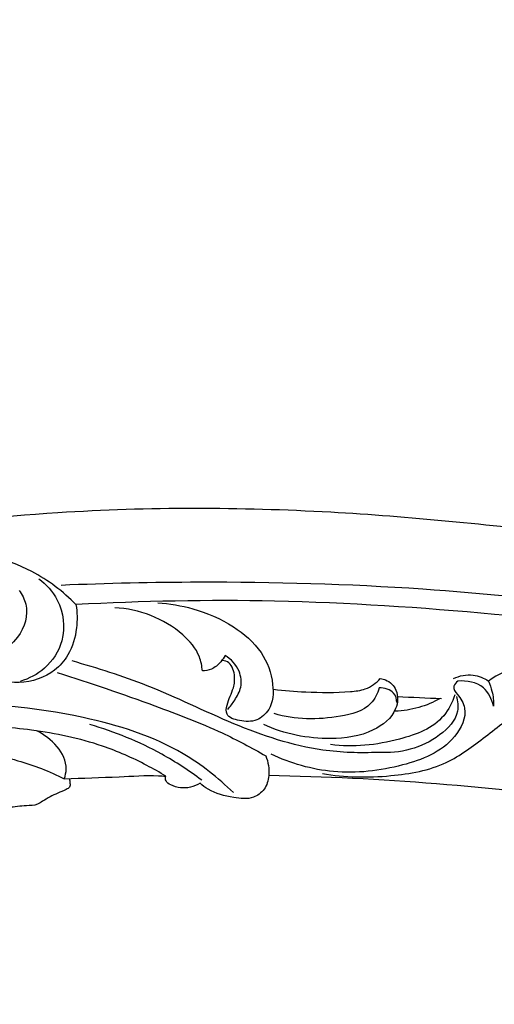
# Model space of a CAD drawing. Units: millimetres. Extents: x 0 to 4497, y 0 to 3046.
# Drawn here: x 1937 to 2001, y 2009 to 2143 of the extents above; entities that cross this region are included whole.
import ezdxf

# ---------------------------------------------------------------- set-up
doc = ezdxf.new("R2010")
doc.units = ezdxf.units.MM
doc.header["$MEASUREMENT"] = 0
doc.layers.add('Default', color=7, linetype='Continuous', true_color=0x000000)

msp = doc.modelspace()

# ---------------------------------------------------------------- linework, layer by layer
at = {"layer": 'Default'}
for points, knots in [([(2434.673, 2257.085), (2439.645, 2257.046), (2451.305, 2256.227), (2469.172, 2252.342), (2486.785, 2245.071), (2499.696, 2234.393), (2508.545, 2221.462), (2515.559, 2206.944), (2518.575, 2189.15), (2517.099, 2170.965), (2509.932, 2153.845), (2498.86, 2139.575), (2484.682, 2127.905), (2468.613, 2120.483), (2451.446, 2114.453), (2434.578, 2106.703), (2416.135, 2093.616), (2399.159, 2075.564), (2382.763, 2052.297), (2370.593, 2026.974), (2360.923, 1997.709), (2353.374, 1971.496), (2349.552, 1943.468), (2348.806, 1919.537), (2350.802, 1898.545), (2351.957, 1884.473), (2352.803, 1874.562), (2351.739, 1864.302), (2348.213, 1852.994), (2340.633, 1841.048), (2330.106, 1831.368), (2316.561, 1823.583), (2298.454, 1818.516), (2277.234, 1818.042), (2255.782, 1822.096), (2235.277, 1827.495), (2215.926, 1832.918), (2194.925, 1838.183), (2174.094, 1841.239), (2150.234, 1842.859), (2127.237, 1841.124), (2101.683, 1836.968), (2076.765, 1830.448), (2050.776, 1822.593), (2026.383, 1814.134), (2001.902, 1804.244), (1975.654, 1792.362), (1951.741, 1781.237), (1929.442, 1771.099), (1911.374, 1764.393), (1893.688, 1758.569), (1878.351, 1754.266), (1865.785, 1751.341), (1855.771, 1749.691), (1849.957, 1749.414), (1847.37, 1749.397)], [587.303551, 587.303551, 587.303551, 587.303551, 602.21815, 622.2629242, 641.9544892, 658.8151493, 671.6351355, 688.7444972, 706.768221, 725.1183345, 742.737774, 761.636619, 778.7991595, 797.3013363, 814.3643426, 833.4533018, 852.752136, 881.8255923, 907.314987, 937.9188298, 965.6674271, 999.7702263, 1019.519465, 1050.3994589, 1071.3347984, 1082.7234001, 1092.7924332, 1101.0938675, 1113.5143581, 1127.9794207, 1143.0060284, 1155.9672016, 1174.5279745, 1198.7729854, 1218.9174458, 1239.8515527, 1262.3893246, 1279.2119284, 1304.7644288, 1325.4355977, 1350.8336853, 1373.7374085, 1403.0408748, 1428.0121383, 1455.1898973, 1480.4597301, 1507.1923901, 1541.615328, 1559.5949917, 1580.6513294, 1599.3896123, 1615.4482841, 1628.419814, 1638.0864485, 1645.8471365, 1645.8471365, 1645.8471365, 1645.8471365]), ([(2242.948, 1966.828), (2242.563, 1967.496), (2241.85, 1968.609), (2240.19, 1970.474), (2238.091, 1973.615), (2233.772, 1977.281), (2226.875, 1982.99), (2216.85, 1990.471), (2202.385, 2000.635), (2183.897, 2013.362), (2161.315, 2026.664), (2133.947, 2040.184), (2098.809, 2054.738), (2056.898, 2066.312), (2015.134, 2072.562), (1977.481, 2076.394), (1946.03, 2076.495), (1920.868, 2073.749), (1905.669, 2070.415), (1898.938, 2067.447), (1896.617, 2066.28)], [0, 0, 0, 0, 2.3126053, 3.944437, 7.4803367, 13.5871935, 20.7865699, 34.4019181, 51.0622082, 73.8430835, 101.7129717, 129.598394, 165.3658925, 215.6714118, 259.5496348, 291.9252548, 329.1738332, 353.6153997, 367.806392, 375.5994577, 375.5994577, 375.5994577, 375.5994577]), ([(1944.271, 2063.144), (1942.524, 2064.948), (1938.83, 2067.713), (1932.602, 2070.002), (1926.586, 2070.115), (1919.653, 2067.639), (1910.69, 2062.144), (1901.866, 2055.743), (1895.435, 2051.927), (1893.5, 2050.799)], [291.7781, 291.7781, 291.7781, 291.7781, 299.3104765, 305.3430959, 311.4470629, 316.9088193, 327.1893726, 342.8865385, 349.6071862, 349.6071862, 349.6071862, 349.6071862]), ([(1939.207, 2066.682), (1940.224, 2065.906), (1942.399, 2063.492), (1943.013, 2058.428), (1940.365, 2054.338), (1937.852, 2053.028), (1936.641, 2052.671)], [0, 0, 0, 0, 3.8367383, 9.4204434, 13.8463816, 17.6326342, 17.6326342, 17.6326342, 17.6326342]), ([(1942.252, 2065.818), (1948.52, 2066.086), (1964.981, 2066.444), (1989.771, 2065.754), (2020.356, 2062.637), (2055.126, 2057.477), (2093.649, 2045.145), (2133.873, 2030.987), (2174.083, 2006.819), (2201.359, 1988.075), (2216.061, 1976.52)], [0, 0, 0, 0, 18.8217957, 49.3878765, 74.3123929, 111.0522955, 154.5430586, 195.4477242, 238.5956905, 294.6949956, 294.6949956, 294.6949956, 294.6949956]), ([(1936.502, 2065.087), (1936.911, 2064.527), (1937.981, 2062.457), (1936.955, 2058.886), (1933.918, 2056.397), (1930.423, 2057.95), (1930.765, 2060.463), (1931.162, 2061.549)], [0, 0, 0, 0, 2.0784502, 6.721346, 9.9343874, 12.5406538, 16.0092864, 16.0092864, 16.0092864, 16.0092864]), ([(2214.838, 1973.357), (2210.426, 1976.706), (2195.602, 1987.712), (2171.89, 2004.866), (2142.095, 2022.61), (2108.073, 2037.725), (2074.185, 2048.589), (2037.235, 2057.782), (2004.815, 2061.84), (1972.393, 2064.002), (1953.301, 2063.63), (1944.271, 2063.144)], [0, 0, 0, 0, 16.6182532, 55.3909909, 87.7540734, 120.4490266, 166.849771, 194.3398333, 234.5712371, 264.6476776, 291.7781, 291.7781, 291.7781, 291.7781]), ([(1944.271, 2063.144), (1944.445, 2062.095), (1944.493, 2059.717), (1943.552, 2056.487), (1940.941, 2053.428), (1936.639, 2052.1), (1931.493, 2053.151), (1928.534, 2058.183), (1930.306, 2061.727), (1931.509, 2063.144)], [0, 0, 0, 0, 3.1912578, 7.0517455, 9.8052105, 14.9377604, 19.7495806, 24.532823, 30.1100627, 30.1100627, 30.1100627, 30.1100627]), ([(1961.529, 2054.109), (1961.483, 2054.759), (1961.109, 2056.677), (1957.553, 2060.792), (1952.887, 2062.544), (1949.561, 2062.71)], [12.5294623, 12.5294623, 12.5294623, 12.5294623, 14.4841154, 18.2520808, 28.2403761, 28.2403761, 28.2403761, 28.2403761]), ([(1955.432, 2063.393), (1957.044, 2063.291), (1960.664, 2062.665), (1965.629, 2060.536), (1969.801, 2056.991), (1971.355, 2052.722), (1971.159, 2049.052), (1968.945, 2047.104), (1966.822, 2047.191), (1964.656, 2047.813), (1964.903, 2049.95), (1965.836, 2051.504), (1966.049, 2053.606), (1965.404, 2055.364), (1964.372, 2055.52), (1964.078, 2055.52)], [0, 0, 0, 0, 4.8478625, 10.9191598, 16.0712284, 20.721117, 24.1774992, 26.3394076, 28.7074846, 30.6002403, 31.8289103, 34.3482501, 36.1282386, 38.1439159, 39.0274884, 39.0274884, 39.0274884, 39.0274884]), ([(1964.624, 2056.203), (1964.461, 2055.894), (1963.952, 2055.163), (1962.93, 2054.261), (1961.946, 2054.106), (1961.529, 2054.109)], [8.6118354, 8.6118354, 8.6118354, 8.6118354, 9.659469, 11.2799022, 12.5294623, 12.5294623, 12.5294623, 12.5294623]), ([(1964.988, 2048.831), (1965.344, 2049.224), (1966.033, 2050.182), (1966.995, 2051.9), (1966.707, 2054.396), (1965.439, 2055.702), (1964.624, 2056.203)], [0, 0, 0, 0, 1.5927204, 3.5473735, 5.7434944, 8.6118354, 8.6118354, 8.6118354, 8.6118354]), ([(1985.594, 2042.983), (1983.058, 2042.86), (1976.236, 2043.076), (1965.607, 2046.658), (1954.772, 2052.108), (1947.194, 2054.476), (1943.732, 2055.458)], [14.7539791, 14.7539791, 14.7539791, 14.7539791, 22.3719724, 35.049249, 47.9727263, 58.7705449, 58.7705449, 58.7705449, 58.7705449]), ([(2013.705, 2050.208), (2013.645, 2050.636), (2013.163, 2052.604), (2009.579, 2054.379), (2004.949, 2055.016), (2001.896, 2053.648), (2000.596, 2052.705)], [0, 0, 0, 0, 1.295729, 5.8755099, 10.4788644, 15.2966794, 15.2966794, 15.2966794, 15.2966794]), ([(1941.723, 2053.872), (1946.208, 2052.497), (1953.75, 2049.843), (1963.346, 2046.237), (1968.247, 2043.622), (1970.185, 2042.5)], [-30.7043426, -30.7043426, -30.7043426, -30.7043426, -16.6301158, -6.7166696, 0, 0, 0, 0]), ([(1985.834, 2053.056), (1986.083, 2053.028), (1986.985, 2052.817), (1988.363, 2051.421), (1988.126, 2048.188), (1984.457, 2045.35), (1977.926, 2044.444), (1972.736, 2045.471), (1969.907, 2046.776)], [15.093663, 15.093663, 15.093663, 15.093663, 15.8441721, 17.8391964, 20.3424564, 24.5588549, 30.5026115, 39.8469282, 39.8469282, 39.8469282, 39.8469282]), ([(1971.227, 2051.6), (1972.693, 2051.423), (1976.199, 2051.147), (1980.383, 2051.121), (1983.975, 2051.493), (1985.266, 2052.453), (1985.834, 2053.056)], [0, 0, 0, 0, 4.4290978, 10.5271114, 12.6070031, 15.093663, 15.093663, 15.093663, 15.093663]), ([(1995.81, 2053.052), (1996.639, 2053.442), (1998.383, 2053.828), (1999.979, 2053.126), (2000.596, 2052.705)], [-4.9892695, -4.9892695, -4.9892695, -4.9892695, -2.2410508, 0, 0, 0, 0]), ([(1985.698, 2051.782), (1985.454, 2051.004), (1984.358, 2048.792), (1978.744, 2047.376), (1974.204, 2047.385), (1971.318, 2048.278)], [3.4408411, 3.4408411, 3.4408411, 3.4408411, 5.8850843, 10.3727066, 19.4357744, 19.4357744, 19.4357744, 19.4357744]), ([(1988.11, 2049.779), (1988.071, 2050.229), (1987.742, 2051.452), (1986.394, 2051.788), (1985.698, 2051.782)], [0, 0, 0, 0, 1.3529995, 3.4408411, 3.4408411, 3.4408411, 3.4408411]), ([(1996.435, 2052.705), (1996.19, 2052.538), (1995.595, 2051.954), (1996.08, 2051.187), (1996.365, 2050.901)], [9.9314331, 9.9314331, 9.9314331, 9.9314331, 10.8196589, 12.030958, 12.030958, 12.030958, 12.030958]), ([(2001.29, 2049.306), (2001.071, 2050.233), (2000.077, 2052.392), (1997.625, 2052.796), (1996.435, 2052.705)], [3.4918249, 3.4918249, 3.4918249, 3.4918249, 6.3481944, 9.9314331, 9.9314331, 9.9314331, 9.9314331]), ([(2000.596, 2052.705), (2000.802, 2052.26), (2001.192, 2051.155), (2001.309, 2049.98), (2001.29, 2049.306)], [0, 0, 0, 0, 1.4696863, 3.4918249, 3.4918249, 3.4918249, 3.4918249]), ([(1996.365, 2050.901), (1996.817, 2050.363), (1997.961, 2048.431), (1995.47, 2043.462), (1988.463, 2040.774), (1979.625, 2039.719), (1973.586, 2041.473), (1970.911, 2042.717)], [12.030958, 12.030958, 12.030958, 12.030958, 14.140423, 18.2647927, 26.3354851, 35.8112758, 44.6623369, 44.6623369, 44.6623369, 44.6623369]), ([(1977.916, 2040.081), (1980.994, 2039.558), (1986.735, 2039.477), (1994.667, 2040.905), (2000.242, 2045.171), (2004.999, 2048.935), (2009.85, 2050.854), (2012.715, 2050.469), (2013.705, 2050.208)], [-38.5358025, -38.5358025, -38.5358025, -38.5358025, -29.1682576, -21.3960497, -14.9902113, -8.4671663, -3.0714274, 0, 0, 0, 0]), ([(1996.018, 2050.832), (1995.676, 2049.812), (1994.128, 2046.671), (1987.556, 2044.21), (1982.151, 2043.611), (1979.025, 2044.035)], [0, 0, 0, 0, 3.2272337, 10.0529977, 19.5165963, 19.5165963, 19.5165963, 19.5165963]), ([(1996.226, 2050.624), (1996.403, 2049.976), (1996.643, 2047.835), (1992.879, 2043.884), (1988.478, 2042.776), (1985.594, 2042.983)], [0, 0, 0, 0, 2.0161824, 6.0806307, 14.7539791, 14.7539791, 14.7539791, 14.7539791]), ([(1965.764, 2037.505), (1963.689, 2039.508), (1957.548, 2044.369), (1943.38, 2048.764), (1924.771, 2050.355), (1911.006, 2048.436), (1904.303, 2046.719)], [0, 0, 0, 0, 8.6525441, 23.1720539, 43.6497143, 64.4104846, 64.4104846, 64.4104846, 64.4104846]), ([(1993.999, 2050.323), (1993.08, 2049.811), (1991.082, 2048.968), (1988.937, 2048.635), (1987.843, 2048.591)], [0, 0, 0, 0, 3.155793, 6.4402741, 6.4402741, 6.4402741, 6.4402741]), ([(1956.527, 2039.733), (1955.682, 2040.251), (1952.906, 2041.825), (1946.928, 2044.461), (1938.588, 2046.176), (1926.944, 2046.977), (1918.554, 2046.68), (1913.17, 2046.062)], [0, 0, 0, 0, 2.9739771, 9.5709366, 19.5068487, 28.3160498, 44.574285, 44.574285, 44.574285, 44.574285]), ([(1961.438, 2039.19), (1959.708, 2040.493), (1954.909, 2043.62), (1949.565, 2045.804), (1946.157, 2046.775)], [0, 0, 0, 0, 6.4980354, 17.1292425, 17.1292425, 17.1292425, 17.1292425]), ([(1942.678, 2039.38), (1942.815, 2039.809), (1943.431, 2042.457), (1940.884, 2044.938), (1938.923, 2045.916)], [13.3059886, 13.3059886, 13.3059886, 13.3059886, 14.656788, 21.2310974, 21.2310974, 21.2310974, 21.2310974]), ([(1929.925, 2042.797), (1930.669, 2042.813), (1932.843, 2042.748), (1937.181, 2041.71), (1940.654, 2040.407), (1942.678, 2039.38)], [0, 0, 0, 0, 2.2332413, 6.4990966, 13.3059886, 13.3059886, 13.3059886, 13.3059886]), ([(1970.185, 2042.5), (1970.537, 2041.665), (1970.792, 2040.056), (1970.171, 2037.877), (1968.292, 2036.485), (1965.447, 2036.804), (1962.911, 2037.426), (1961.559, 2038.465), (1961.22, 2038.769)], [0, 0, 0, 0, 2.7198501, 4.6887033, 6.5089552, 9.1942123, 12.8782556, 14.2434445, 14.2434445, 14.2434445, 14.2434445]), ([(1942.678, 2039.38), (1945.172, 2039.488), (1949.453, 2039.567), (1954.074, 2039.89), (1956.195, 2039.757), (1956.527, 2039.733)], [-13.8579029, -13.8579029, -13.8579029, -13.8579029, -6.3698931, -1.0007644, 0, 0, 0, 0]), ([(1961.22, 2038.769), (1960.815, 2038.519), (1959.515, 2037.969), (1957.788, 2038.153), (1956.477, 2038.96), (1956.482, 2039.522), (1956.527, 2039.733)], [14.2434445, 14.2434445, 14.2434445, 14.2434445, 15.6716464, 18.3753486, 19.2232421, 19.8708642, 19.8708642, 19.8708642, 19.8708642]), ([(2197.954, 1954.811), (2196.044, 1956.396), (2188.686, 1962.429), (2171.942, 1976.091), (2145.118, 1993.915), (2106.41, 2013.467), (2062.642, 2027.172), (2015.694, 2037.194), (1985.867, 2039.523), (1970.597, 2039.812)], [0, 0, 0, 0, 7.4464788, 28.5469235, 64.8080373, 103.823062, 158.2468509, 201.8471996, 247.6651721, 247.6651721, 247.6651721, 247.6651721]), ([(1943.373, 2039.409), (1943.427, 2039.2), (1943.451, 2038.823), (1943.478, 2038.183), (1942.704, 2037.787), (1941.453, 2037.317), (1940.132, 2036.605), (1938.826, 2035.713), (1937.17, 2035.734), (1935.887, 2035.52), (1935.072, 2035.465)], [0, 0, 0, 0, 0.6459632, 1.1768123, 1.7192047, 2.9916495, 5.3549746, 6.1552317, 7.6602161, 10.1130912, 10.1130912, 10.1130912, 10.1130912])]:
    msp.add_open_spline(points, degree=3, knots=knots, dxfattribs=at)
msp.add_open_spline([(1994.183, 2050.287), (1992.18, 2050.373), (1990.178, 2050.459), (1988.175, 2050.545)], degree=3, dxfattribs=at)

doc.saveas('drawing.dxf')
